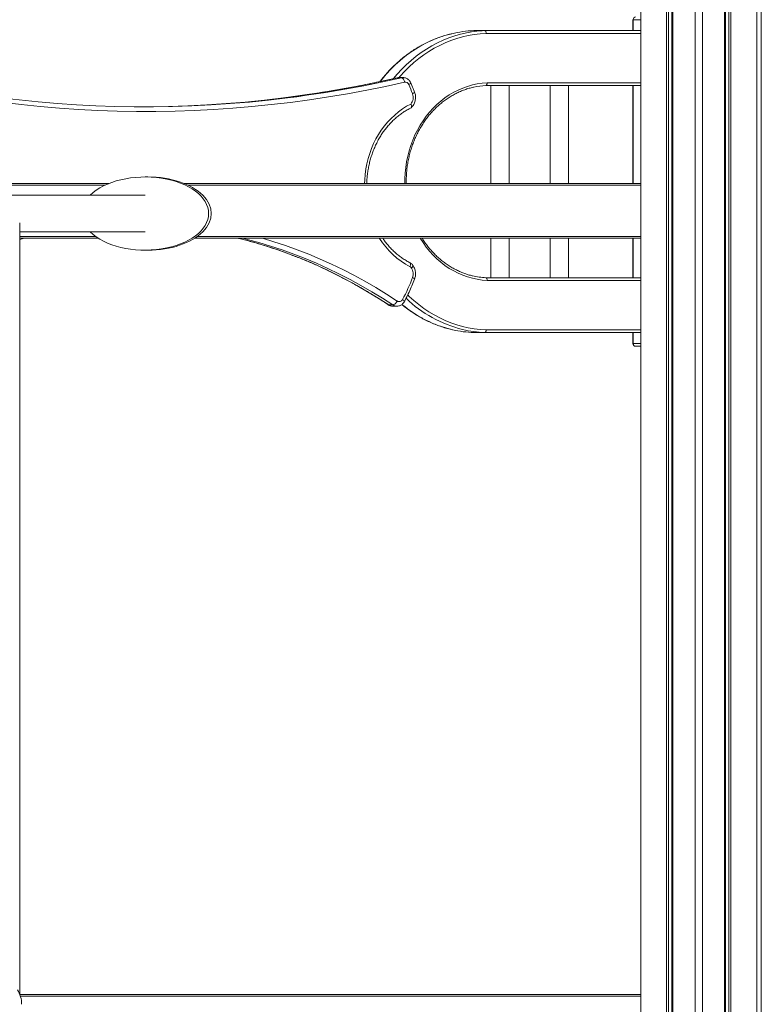
# Model space of a CAD drawing. Units: millimetres. Extents: x -11814 to 25861, y -8168 to 3202.
# Drawn here: x -3169 to -2359, y 1540 to 2616 of the extents above; entities that cross this region are included whole.
import ezdxf

# ---------------------------------------------------------------- set-up
doc = ezdxf.new("R2010")
doc.units = ezdxf.units.MM

msp = doc.modelspace()

# ---------------------------------------------------------------- linework, layer by layer
at = {"color": 7, "linetype": 'Continuous', "lineweight": 15}
for p, q in [((-2363.7, 42), (-2363.7, 3111.8)), ((-2490.5, 42), (-2490.5, 3104.1)), ((-2462.3, 42), (-2462.3, 3105.5)), ((-2460, 42), (-2460, 3105.7)), ((-2456.5, 42), (-2456.5, 3105.9)), ((-2455.3, 42), (-2455.3, 3105.9)), ((-2431.1, 42), (-2431.1, 3107.4)), ((-2423.1, 42), (-2423.1, 3107.8)), ((-2398.9, 42), (-2398.9, 3109.4)), ((-2397.7, 42), (-2397.7, 3109.5)), ((-2394.2, 42), (-2394.2, 3109.7)), ((-2392, 42), (-2392, 3109.9)), ((-2358.7, 42), (-2358.7, 2807.8)), ((-2499, 2615.9), (-2499, 2603.9)), ((-2660.9, 2603.9), (-2672.9, 2603.9)), ((-2660.9, 2603.9), (-2490.5, 2603.9)), ((-2751.9, 2552.4), (-2756.4, 2552.4)), ((-2750.2, 2552.6), (-2754.7, 2552.6)), ((-2490.5, 2543.9), (-2659.8, 2543.9)), ((-2654.3, 2543.9), (-2654.3, 2436.9)), ((-2634.3, 2436.9), (-2634.3, 2543.9)), ((-2589.3, 2543.9), (-2589.3, 2436.9)), ((-2569.3, 2436.9), (-2569.3, 2543.9)), ((-2499, 2543.9), (-2499, 2436.9)), ((-3029.1, 2444), (-3032.1, 2444)), ((-3071.6, 2436.9), (-3519.1, 2436.9)), ((-2490.5, 2436.9), (-2989.6, 2436.9)), ((-3032.1, 2424), (-3189.1, 2424)), ((-3169.1, 1550.3), (-3169.1, 2394)), ((-3169.1, 2384), (-3032.1, 2384)), ((-3169.1, 2375.6), (-3164, 2376.9)), ((-3083, 2376.9), (-3169.1, 2376.9)), ((-2490.5, 2376.9), (-2978.2, 2376.9)), ((-2654.3, 2376.9), (-2654.3, 2333.9)), ((-2634.3, 2333.9), (-2634.3, 2376.9)), ((-2589.3, 2376.9), (-2589.3, 2333.9)), ((-2569.3, 2333.9), (-2569.3, 2376.9)), ((-2499, 2376.9), (-2499, 2333.9)), ((-3032.1, 2364), (-3029.1, 2364)), ((-2659.8, 2333.9), (-2490.5, 2333.9)), ((-2761.3, 2304.1), (-2765.8, 2304.1)), ((-2761.5, 2302.7), (-2757, 2302.7)), ((-2672.9, 2273.9), (-2660.9, 2273.9)), ((-2490.5, 2273.9), (-2660.9, 2273.9)), ((-2499, 2273.9), (-2499, 2261.9)), ((-2490.5, 2258.9), (-2496, 2258.9)), ((-3169.1, 1550.5), (-2490.5, 1550.5)), ((-3168.5, 1548.5), (-2490.5, 1548.5))]:
    msp.add_line(p, q, dxfattribs=at)
at = {"color": 8, "linetype": 'Continuous', "lineweight": 15}
for p, q in [((-2498.6, 2615.9), (-2499, 2615.9)), ((-2498.6, 2615.9), (-2498.6, 2603.9)), ((-2490.5, 2615.9), (-2498.6, 2615.9)), ((-2490.5, 2600.9), (-2659.4, 2600.9)), ((-2756.7, 2552.4), (-2756.4, 2552.4)), ((-2658.4, 2546.9), (-2490.5, 2546.9)), ((-2498.6, 2543.9), (-2498.6, 2436.9)), ((-3076.2, 2434.9), (-3520.1, 2434.9)), ((-2490.5, 2434.9), (-2985.1, 2434.9)), ((-3086, 2378.9), (-3169.1, 2378.9)), ((-2490.5, 2378.9), (-2975.2, 2378.9)), ((-2498.6, 2376.9), (-2498.6, 2333.9)), ((-2490.5, 2330.9), (-2658.4, 2330.9)), ((-2659.4, 2276.9), (-2490.5, 2276.9)), ((-2498.6, 2273.9), (-2498.6, 2261.9)), ((-2498.6, 2261.9), (-2499, 2261.9)), ((-2498.6, 2261.9), (-2490.5, 2261.9))]:
    msp.add_line(p, q, dxfattribs=at)
at = {"color": 8, "linetype": 'Continuous', "lineweight": 15, "flags": 128}
for points in [[(-2697.1, 2600.6), (-2699.3, 2600), (-2705.8, 2598.2), (-2712.1, 2596), (-2718.4, 2593.4), (-2724.6, 2590.6), (-2730.7, 2587.4), (-2736.6, 2583.8), (-2742.4, 2580), (-2748, 2575.9), (-2753.4, 2571.4), (-2758.7, 2566.7), (-2763.7, 2561.7), (-2768.6, 2556.4), (-2773.2, 2550.9), (-2775.2, 2548.4)], [(-2760.7, 2551.5), (-2756.6, 2556.4), (-2751.7, 2561.7), (-2746.7, 2566.7), (-2741.4, 2571.4), (-2736, 2575.9), (-2730.4, 2580), (-2724.6, 2583.8), (-2718.7, 2587.4), (-2712.6, 2590.6), (-2706.4, 2593.4), (-2700.1, 2596), (-2693.8, 2598.2), (-2687.3, 2600), (-2683.9, 2600.8)], [(-2659.4, 2600.9), (-2665.9, 2600.4), (-2672.4, 2599.7), (-2678.9, 2598.5), (-2685.3, 2597.1), (-2691.6, 2595.3), (-2697.9, 2593.1), (-2704.1, 2590.6), (-2710.1, 2587.8), (-2716.1, 2584.6), (-2721.9, 2581.2), (-2727.6, 2577.4), (-2733.1, 2573.4), (-2738.4, 2569), (-2743.6, 2564.3), (-2748.5, 2559.4), (-2753.3, 2554.3), (-2754.8, 2552.5)], [(-2756.4, 2552.4), (-2777, 2547.9), (-2797.7, 2543.7), (-2818.5, 2539.8), (-2839.2, 2536.3), (-2860.1, 2533.2), (-2870.4, 2531.8)], [(-2866.5, 2531.7), (-2855.6, 2533.2), (-2834.7, 2536.3), (-2814, 2539.8), (-2793.2, 2543.7), (-2772.5, 2547.9), (-2751.9, 2552.4)], [(-2754.7, 2552.6), (-2755, 2552.6), (-2756.4, 2552.4)], [(-2751.9, 2552.4), (-2750.5, 2552.6), (-2750.2, 2552.6)], [(-2748.3, 2436.9), (-2748.3, 2442), (-2747.9, 2448.2), (-2747.3, 2454.4), (-2746.4, 2460.6), (-2745.1, 2466.7), (-2743.6, 2472.6), (-2741.8, 2478.5), (-2739.6, 2484.3), (-2737.2, 2489.9), (-2734.5, 2495.3), (-2731.6, 2500.5), (-2728.4, 2505.5), (-2724.9, 2510.3), (-2721.2, 2514.9), (-2717.3, 2519.2), (-2713.2, 2523.2), (-2708.9, 2527), (-2704.4, 2530.5), (-2699.7, 2533.6), (-2694.9, 2536.5), (-2690, 2539), (-2684.9, 2541.2), (-2679.7, 2543), (-2674.5, 2544.5), (-2669.2, 2545.7), (-2663.8, 2546.4), (-2658.4, 2546.9)], [(-2741.8, 2546.9), (-2741.8, 2546.7), (-2741.9, 2546.5), (-2742.1, 2546.1), (-2742.6, 2545.7), (-2743.2, 2545.3), (-2743.9, 2544.9)], [(-2737.7, 2536.8), (-2737.7, 2536.7), (-2737.8, 2536.4), (-2738.1, 2536.1), (-2738.5, 2535.8), (-2739.1, 2535.4), (-2739.8, 2535)], [(-2792.3, 2436.9), (-2792.2, 2441), (-2791.7, 2446.8), (-2790.9, 2452.7), (-2789.8, 2458.4), (-2788.4, 2464.1), (-2786.7, 2469.7), (-2784.7, 2475.1), (-2782.4, 2480.4), (-2779.9, 2485.5), (-2777, 2490.5), (-2774, 2495.2), (-2770.7, 2499.7), (-2767.1, 2504), (-2763.4, 2508), (-2759.4, 2511.7), (-2755.3, 2515.2), (-2750.9, 2518.3), (-2746.5, 2521.2), (-2741.8, 2523.7)], [(-2929.8, 2376.9), (-2925.1, 2375.7), (-2912.3, 2372.2), (-2899.5, 2368.3), (-2886.8, 2364.2), (-2874.2, 2359.6), (-2861.7, 2354.8), (-2849.3, 2349.6), (-2837, 2344), (-2824.8, 2338.2), (-2812.7, 2332), (-2800.8, 2325.5), (-2789, 2318.6), (-2777.3, 2311.5), (-2765.8, 2304.1)], [(-2761.3, 2304.1), (-2772.8, 2311.5), (-2784.5, 2318.6), (-2796.3, 2325.5), (-2808.2, 2332), (-2820.3, 2338.2), (-2832.5, 2344), (-2844.8, 2349.6), (-2857.2, 2354.8), (-2869.7, 2359.6), (-2882.3, 2364.2), (-2895, 2368.3), (-2907.8, 2372.2), (-2920.6, 2375.7), (-2925.3, 2376.9)], [(-2903.7, 2376.9), (-2891.4, 2373.2), (-2878.6, 2368.9), (-2865.9, 2364.4), (-2853.3, 2359.5), (-2840.8, 2354.2), (-2828.4, 2348.7), (-2816.1, 2342.8), (-2803.9, 2336.5), (-2791.9, 2330), (-2780, 2323.1), (-2768.3, 2315.9), (-2756.7, 2308.4)], [(-2658.4, 2330.9), (-2663.8, 2331.3), (-2669.2, 2332.1), (-2674.5, 2333.2), (-2679.7, 2334.7), (-2684.9, 2336.6), (-2690, 2338.8), (-2694.9, 2341.3), (-2699.7, 2344.1), (-2704.4, 2347.3), (-2708.9, 2350.7), (-2713.2, 2354.5), (-2717.3, 2358.6), (-2721.2, 2362.9), (-2724.9, 2367.4), (-2728.4, 2372.2), (-2731.4, 2376.9)], [(-2742.8, 2350.3), (-2742.5, 2350), (-2742.2, 2349.6), (-2742.1, 2349), (-2742, 2348.4), (-2742.1, 2347.6), (-2742.3, 2346.7), (-2742.6, 2345.8)], [(-2741, 2344.4), (-2740.4, 2345), (-2739.9, 2345.6), (-2739.5, 2346.1), (-2739.3, 2346.6), (-2739.3, 2347), (-2739.4, 2347.2)], [(-2739.8, 2334.1), (-2739.1, 2333.7), (-2738.5, 2333.3), (-2738.1, 2333), (-2737.8, 2332.7), (-2737.7, 2332.4), (-2737.7, 2332.3)], [(-2745.2, 2315), (-2743.6, 2313.4), (-2738.4, 2308.8), (-2733.1, 2304.4), (-2727.6, 2300.3), (-2721.9, 2296.6), (-2716.1, 2293.1), (-2710.1, 2290), (-2704.1, 2287.1), (-2697.9, 2284.7), (-2691.6, 2282.5), (-2685.3, 2280.7), (-2678.9, 2279.2), (-2672.4, 2278.1), (-2665.9, 2277.3), (-2659.4, 2276.9)], [(-2765.8, 2304.1), (-2766.3, 2304.1), (-2766.4, 2304.2)], [(-2750.8, 2310.1), (-2750.1, 2309.6), (-2749.6, 2309.1), (-2749.2, 2308.6), (-2749, 2308.2), (-2748.9, 2307.9), (-2748.9, 2307.7)]]:
    msp.add_lwpolyline(points, dxfattribs=at)
at = {"color": 7, "linetype": 'Continuous', "lineweight": 15, "flags": 128}
for points in [[(-2751.9, 2552.4), (-2751.4, 2552.3), (-2750.9, 2552), (-2750.4, 2551.6), (-2749.9, 2551), (-2749.5, 2550.2), (-2749.1, 2549.4), (-2748.8, 2548.4), (-2748.6, 2547.5)], [(-2748.6, 2547.5), (-2769.3, 2542.9), (-2790, 2538.7), (-2810.8, 2534.9), (-2831.6, 2531.4), (-2852.5, 2528.2), (-2873.4, 2525.4), (-2894.4, 2523), (-2915.4, 2520.9), (-2936.4, 2519.1), (-2957.4, 2517.7), (-2978.4, 2516.7), (-2999.5, 2516), (-3020.6, 2515.6), (-3041.6, 2515.6), (-3062.7, 2516), (-3083.7, 2516.7), (-3104.8, 2517.8), (-3125.8, 2519.2), (-3146.8, 2521), (-3167.8, 2523.1), (-3188.7, 2525.6)], [(-3208.6, 2532.9), (-3190.8, 2530.5), (-3169.9, 2528.1), (-3149, 2526), (-3128, 2524.2), (-3107, 2522.8), (-3086.1, 2521.7), (-3065.1, 2521), (-3044.1, 2520.6), (-3023.1, 2520.6), (-3002.1, 2521), (-2981.1, 2521.7), (-2960.1, 2522.7), (-2939.2, 2524.1), (-2918.2, 2525.8), (-2897.3, 2527.9), (-2876.4, 2530.4), (-2866.5, 2531.7)], [(-2870.4, 2531.8), (-2880.9, 2530.4), (-2901.8, 2527.9), (-2922.7, 2525.8), (-2943.7, 2524.1), (-2964.6, 2522.7), (-2985.6, 2521.7), (-3006.6, 2521), (-3027.6, 2520.6), (-3035.3, 2520.6)], [(-2756.7, 2308.4), (-2757.1, 2307.5), (-2757.7, 2306.7), (-2758.3, 2306), (-2758.9, 2305.3), (-2759.6, 2304.8), (-2760.2, 2304.4), (-2760.8, 2304.1), (-2761.3, 2304.1)]]:
    msp.add_lwpolyline(points, dxfattribs=at)
at = {"color": 7, "linetype": 'Continuous', "lineweight": 15}
for centre, radius, start, end in [((-2495.8, 2616.1), 2.82, 94.3985, 183.8157), ((-2668.1, 2479.2), 124.8, 92.1963, 103.4104), ((-2656.1, 2479.2), 124.8, 92.1959, 102.8704), ((-2747.8, 2543.4), 4.19, 20.7609, 100.6792), ((-2932.4, 2461.7), 206, 20.8568, 23.8107), ((-2656.1, 2464.6), 79.4, 92.6738, 102.2971), ((-2750.2, 2531), 11.1, 318.7634, 21.187), ((-2744.7, 2341.9), 4.48, 34.2944, 62.133), ((-2750.3, 2338.1), 11.2, 339.0831, 33.8886), ((-2656.1, 2413.3), 79.5, 256.7228, 267.3207), ((-2929.7, 2406.4), 203.2, 331.7121, 339.168), ((-2754.5, 2311.8), 4.03, 237.2307, 335.093), ((-2668.1, 2398.5), 124.7, 257.1166, 267.8065), ((-2656.1, 2398.6), 124.8, 256.5646, 267.8048), ((-2496, 2261.9), 3, 180, 270), ((-2495.8, 2261.7), 2.82, 176.1776, 265.6082), ((-3195, 1539.9), 27.9, 359.6039, 33.7247)]:
    msp.add_arc(centre, radius, start, end, dxfattribs=at)
at = {"color": 8, "linetype": 'Continuous', "lineweight": 15}
for centre, radius, start, end in [((-2701.2, 2423.7), 88.2, 212.0516, 241.9871), ((-2761.5, 2310.5), 7.78, 235.945, 269.7531), ((-2757, 2310.5), 7.78, 235.9551, 269.3813), ((-2665.4, 2407.5), 134.1, 230.0572, 256.8308), ((-2652.6, 2409.3), 136, 226.0353, 256.1597)]:
    msp.add_arc(centre, radius, start, end, dxfattribs=at)
at = {"color": 7, "linetype": 'Continuous', "lineweight": 15}
for centre, start_param, end_param in [((-3032.1, 2404), 3.665191, 8.901179), ((-3029.1, 2404), 4.712402, 7.854002)]:
    msp.add_ellipse(centre, major_axis=(69.3, 0), ratio=0.57735, start_param=start_param, end_param=end_param, dxfattribs=at)
for points, knots in [([(-2697.2, 2600.5), (-2697.6, 2600.4), (-2700.1, 2599.9), (-2704.6, 2598.6), (-2710.6, 2596.6), (-2716.6, 2594.3), (-2722.4, 2591.8), (-2728.2, 2588.9), (-2733.8, 2585.7), (-2739.3, 2582.3), (-2744.7, 2578.5), (-2750, 2574.6), (-2755, 2570.3), (-2759.9, 2565.8), (-2764.7, 2561.1), (-2769.2, 2556.1), (-2772.9, 2551.8), (-2774.9, 2549.1), (-2775.6, 2548.2)], [0, 0, 0, 0, 0.013762, 0.081778, 0.1498, 0.217834, 0.285881, 0.353939, 0.42201, 0.490098, 0.558197, 0.62631, 0.694438, 0.762578, 0.830731, 0.898894, 0.96707, 1, 1, 1, 1]), ([(-2660.9, 2603.9), (-2660.7, 2603.8), (-2660.4, 2603.8), (-2659.9, 2603.3), (-2659.6, 2602.5), (-2659.4, 2601.7), (-2659.4, 2601.1), (-2659.4, 2600.9), (-2659.4, 2600.9)], [0, 0, 0, 0, 0.214675, 0.429285, 0.64395, 0.858657, 0.987194, 1, 1, 1, 1]), ([(-2756.7, 2552.4), (-2760.1, 2551.6), (-2770, 2549.3), (-2786.5, 2545.9), (-2806.1, 2542), (-2825.8, 2538.5), (-2845.5, 2535.3), (-2860.4, 2533.1), (-2868.8, 2532), (-2870.6, 2531.8)], [0, 0, 0, 0, 0.090633, 0.263171, 0.435711, 0.608251, 0.780794, 0.953335, 1, 1, 1, 1]), ([(-2754.7, 2552.5), (-2755, 2552.5), (-2755.7, 2552.6), (-2756.3, 2552.4), (-2756.7, 2552.4)], [0, 0, 0, 0, 0.443622, 1, 1, 1, 1]), ([(-2741.8, 2546.9), (-2742, 2547.2), (-2742.4, 2548.2), (-2743.4, 2549.5), (-2744.7, 2550.7), (-2746.1, 2551.6), (-2747.7, 2552.3), (-2749.1, 2552.6), (-2750, 2552.5), (-2750.2, 2552.5)], [0, 0, 0, 0, 0.113892, 0.27879, 0.443442, 0.60649, 0.767367, 0.925994, 1, 1, 1, 1]), ([(-2746.7, 2436.9), (-2746.8, 2438), (-2746.8, 2441), (-2746.6, 2446), (-2746.2, 2451.7), (-2745.4, 2457.4), (-2744.4, 2463), (-2743.1, 2468.6), (-2741.6, 2474.1), (-2739.8, 2479.4), (-2737.8, 2484.7), (-2735.5, 2489.8), (-2733, 2494.8), (-2730.2, 2499.5), (-2727.2, 2504.2), (-2724.1, 2508.6), (-2720.7, 2512.8), (-2717.1, 2516.7), (-2713.3, 2520.5), (-2709.4, 2524), (-2705.3, 2527.2), (-2701, 2530.2), (-2696.7, 2532.9), (-2692.2, 2535.4), (-2687.6, 2537.5), (-2682.9, 2539.4), (-2678.1, 2540.9), (-2674.7, 2541.8), (-2673, 2542.1), (-2672.9, 2542.1)], [0, 0, 0, 0, 0.022657, 0.061593, 0.100527, 0.139461, 0.178395, 0.21733, 0.256265, 0.295201, 0.334139, 0.373079, 0.412021, 0.450968, 0.489921, 0.528879, 0.567846, 0.606821, 0.645806, 0.684803, 0.723814, 0.762839, 0.801881, 0.840939, 0.880016, 0.919109, 0.958221, 0.997347, 1, 1, 1, 1]), ([(-2737.7, 2536.8), (-2738.2, 2538.1), (-2739.5, 2541.5), (-2740.9, 2544.8), (-2741.8, 2546.9)], [0, 0, 0, 0, 0.376172, 1, 1, 1, 1]), ([(-2658.4, 2546.9), (-2658.4, 2546.9), (-2658.4, 2546.6), (-2658.4, 2546.1), (-2658.6, 2545.3), (-2658.9, 2544.5), (-2659.3, 2544), (-2659.7, 2543.9), (-2659.8, 2543.9)], [0, 0, 0, 0, 0.0116886, 0.141392, 0.3561152, 0.5707392, 0.785395, 1, 1, 1, 1]), ([(-2741.4, 2519.6), (-2741.1, 2519.9), (-2740.3, 2520.7), (-2739.1, 2522.2), (-2738.1, 2524), (-2737.3, 2526), (-2736.8, 2528.2), (-2736.6, 2530.3), (-2736.6, 2532.5), (-2737, 2534.7), (-2737.4, 2536.1), (-2737.7, 2536.8)], [0, 0, 0, 0, 0.073093, 0.186998, 0.301443, 0.416658, 0.532514, 0.648887, 0.765671, 0.882745, 1, 1, 1, 1]), ([(-2789.8, 2436.9), (-2789.8, 2437.5), (-2789.8, 2440), (-2789.5, 2444.2), (-2788.8, 2449.5), (-2788, 2454.8), (-2786.8, 2460), (-2785.4, 2465.2), (-2783.7, 2470.2), (-2781.8, 2475.1), (-2779.7, 2479.9), (-2777.3, 2484.5), (-2774.7, 2488.9), (-2771.9, 2493.2), (-2768.8, 2497.2), (-2765.6, 2501.1), (-2762.2, 2504.7), (-2758.6, 2508.1), (-2754.8, 2511.2), (-2750.9, 2514.1), (-2746.8, 2516.7), (-2743.7, 2518.4), (-2741.9, 2519.3), (-2741.5, 2519.5)], [0, 0, 0, 0, 0.018089, 0.068959, 0.119824, 0.170691, 0.221559, 0.272426, 0.323297, 0.374172, 0.425054, 0.475942, 0.526842, 0.577756, 0.628688, 0.67964, 0.730617, 0.781625, 0.832666, 0.883746, 0.934867, 0.986034, 1, 1, 1, 1]), ([(-2741.3, 2519.7), (-2741.1, 2519.9), (-2740.9, 2520.3), (-2740.9, 2521.4), (-2741.2, 2522.6), (-2741.6, 2523.4), (-2741.8, 2523.7), (-2741.8, 2523.7)], [0, 0, 0, 0, 0.257085, 0.530815, 0.807197, 0.995998, 1, 1, 1, 1]), ([(-2930, 2376.9), (-2929.8, 2376.8), (-2925.6, 2375.8), (-2917.3, 2373.6), (-2905.2, 2370.1), (-2893.2, 2366.3), (-2881.3, 2362.2), (-2869.5, 2357.8), (-2857.7, 2353.1), (-2846, 2348.1), (-2834.4, 2342.8), (-2823, 2337.2), (-2811.6, 2331.3), (-2800.4, 2325.1), (-2789.2, 2318.7), (-2778.4, 2312), (-2770.8, 2307.2), (-2766.9, 2304.6), (-2766.4, 2304.2)], [0, 0, 0, 0, 0.003067, 0.073848, 0.144626, 0.215402, 0.286175, 0.356946, 0.427714, 0.498478, 0.56924, 0.639999, 0.710754, 0.781506, 0.852256, 0.923002, 0.990017, 1, 1, 1, 1]), ([(-2742.8, 2350.3), (-2743.5, 2350.6), (-2745.6, 2351.8), (-2749.1, 2353.9), (-2753.1, 2356.6), (-2756.9, 2359.6), (-2760.6, 2362.9), (-2764.1, 2366.4), (-2767.4, 2370.2), (-2770.2, 2373.7), (-2771.8, 2376), (-2772.4, 2376.9)], [0, 0, 0, 0, 0.062767, 0.185686, 0.308535, 0.431277, 0.553918, 0.676463, 0.798918, 0.921301, 1, 1, 1, 1]), ([(-2674.2, 2335.9), (-2674.6, 2336), (-2676.6, 2336.4), (-2680.3, 2337.5), (-2685, 2339.2), (-2689.7, 2341.2), (-2694.2, 2343.5), (-2698.7, 2346), (-2703, 2348.9), (-2707.2, 2352), (-2711.2, 2355.3), (-2715.1, 2359), (-2718.8, 2362.8), (-2722.3, 2366.9), (-2725.6, 2371.2), (-2727.9, 2374.6), (-2729.1, 2376.5), (-2729.3, 2376.9)], [0, 0, 0, 0, 0.0184277, 0.0927338, 0.1670177, 0.2412739, 0.3155012, 0.3896967, 0.4638624, 0.5379968, 0.6120971, 0.6861736, 0.7602207, 0.8342423, 0.9082459, 0.9822253, 1, 1, 1, 1]), ([(-2739.4, 2347.2), (-2739.6, 2347.6), (-2740.3, 2348.4), (-2741.4, 2349.4), (-2742.4, 2350), (-2742.8, 2350.3)], [0, 0, 0, 0, 0.272087, 0.655904, 1, 1, 1, 1]), ([(-2737.7, 2332.3), (-2737.5, 2332.7), (-2737.1, 2333.8), (-2736.7, 2335.7), (-2736.6, 2337.9), (-2736.7, 2340.1), (-2737.1, 2342.3), (-2737.8, 2344.4), (-2738.6, 2346), (-2739.2, 2346.9), (-2739.4, 2347.2)], [0, 0, 0, 0, 0.085577, 0.224911, 0.36467, 0.504894, 0.645448, 0.78619, 0.926968, 1, 1, 1, 1]), ([(-2748.9, 2307.7), (-2748.3, 2308.9), (-2746.5, 2312.3), (-2743.6, 2318.1), (-2740.5, 2325.1), (-2738.6, 2329.9), (-2737.7, 2332.3)], [0, 0, 0, 0, 0.150479, 0.433642, 0.716829, 1, 1, 1, 1]), ([(-2658.4, 2330.9), (-2658.4, 2330.9), (-2658.4, 2331.1), (-2658.4, 2331.7), (-2658.6, 2332.5), (-2658.9, 2333.3), (-2659.3, 2333.8), (-2659.7, 2333.8), (-2659.8, 2333.9)], [0, 0, 0, 0, 0.011689, 0.141397, 0.35608, 0.570749, 0.785388, 1, 1, 1, 1]), ([(-2766.4, 2304.2), (-2766.1, 2304), (-2765.2, 2303.5), (-2763.7, 2303), (-2762.4, 2302.7), (-2761.7, 2302.7), (-2761.5, 2302.8)], [0, 0, 0, 0, 0.247793, 0.575614, 0.900073, 1, 1, 1, 1]), ([(-2757, 2302.8), (-2756.6, 2302.8), (-2755.7, 2302.8), (-2754.2, 2303.1), (-2752.7, 2303.8), (-2751.3, 2304.7), (-2750.1, 2305.9), (-2749.3, 2306.9), (-2749, 2307.6), (-2748.9, 2307.7)], [0, 0, 0, 0, 0.120362, 0.286743, 0.452424, 0.618302, 0.785208, 0.953756, 1, 1, 1, 1]), ([(-2751.6, 2304.6), (-2751.1, 2304.2), (-2749, 2302.4), (-2745, 2299.4), (-2739.6, 2295.7), (-2734.1, 2292.2), (-2728.5, 2289), (-2722.7, 2286.1), (-2716.8, 2283.5), (-2710.9, 2281.2), (-2704.9, 2279.2), (-2699.9, 2277.8), (-2697, 2277.2), (-2696.1, 2277)], [0, 0, 0, 0, 0.028211, 0.13135, 0.234465, 0.337562, 0.440634, 0.543687, 0.646717, 0.749727, 0.852714, 0.955682, 1, 1, 1, 1]), ([(-2660.9, 2273.9), (-2660.7, 2273.9), (-2660.4, 2274), (-2659.9, 2274.5), (-2659.6, 2275.3), (-2659.4, 2276.1), (-2659.4, 2276.6), (-2659.4, 2276.9), (-2659.4, 2276.9)], [0, 0, 0, 0, 0.214663, 0.429293, 0.643954, 0.85861, 0.987194, 1, 1, 1, 1])]:
    msp.add_open_spline(points, degree=3, knots=knots, dxfattribs=at)

doc.saveas('drawing.dxf')
